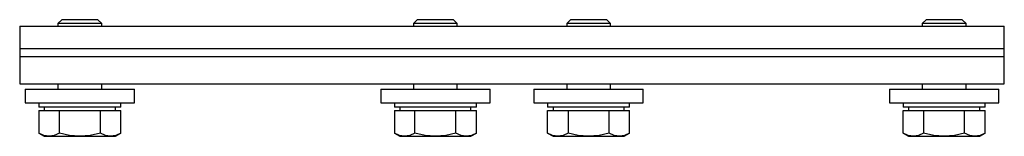
# Paper-space layout '_Перпендикулярно' of a CAD drawing. Units: millimetres. Extents: x -90 to 90, y -10 to 12.
import ezdxf

# ---------------------------------------------------------------- set-up
doc = ezdxf.new("R2010")
doc.units = ezdxf.units.MM

psp = doc.layouts.new('_Перпендикулярно')

# ---------------------------------------------------------------- linework, layer by layer
at = {"color": 7, "linetype": 'Continuous', "lineweight": 25}
for p, q in [((-82.31, 11.7), (-83, 11.01)), ((-83, 11.01), (-83, 10.5)), ((-75, 11.01), (-83, 11.01)), ((-75.69, 11.7), (-82.31, 11.7)), ((-75, 11.01), (-75.69, 11.7)), ((-75, 10.5), (-75, 11.01)), ((-17.31, 11.7), (-18, 11.01)), ((-18, 11.01), (-18, 10.5)), ((-10, 11.01), (-18, 11.01)), ((-10.69, 11.7), (-17.31, 11.7)), ((-10, 11.01), (-10.69, 11.7)), ((-10, 10.5), (-10, 11.01)), ((10.69, 11.7), (10, 11.01)), ((10, 11.01), (10, 10.5)), ((18, 11.01), (10, 11.01)), ((17.31, 11.7), (10.69, 11.7)), ((18, 11.01), (17.31, 11.7)), ((18, 10.5), (18, 11.01)), ((75.69, 11.7), (75, 11.01)), ((75, 11.01), (75, 10.5)), ((83, 11.01), (75, 11.01)), ((82.31, 11.7), (75.69, 11.7)), ((83, 11.01), (82.31, 11.7)), ((83, 10.5), (83, 11.01)), ((-90, 10.5), (90, 10.5)), ((-90, 10.5), (-90, 0)), ((90, 0), (90, 10.5)), ((-90, 6.46), (90, 6.46)), ((-90, 5), (90, 5)), ((-90, 0), (90, 0)), ((-89, -1), (-89, -3.5)), ((-89, -1), (-69, -1)), ((-83, 0), (-83, -1)), ((-75, -1), (-75, 0)), ((-69, -3.5), (-69, -1)), ((-24, -1), (-24, -3.5)), ((-24, -1), (-4, -1)), ((-18, 0), (-18, -1)), ((-10, -1), (-10, 0)), ((-4, -3.5), (-4, -1)), ((4, -1), (4, -3.5)), ((4, -1), (24, -1)), ((10, 0), (10, -1)), ((18, -1), (18, 0)), ((24, -3.5), (24, -1)), ((69, -1), (69, -3.5)), ((69, -1), (89, -1)), ((75, 0), (75, -1)), ((83, -1), (83, 0)), ((89, -3.5), (89, -1)), ((-89, -3.5), (-69, -3.5)), ((-86.5, -3.5), (-86.5, -4.3)), ((-71.5, -4.3), (-71.5, -3.5)), ((-24, -3.5), (-4, -3.5)), ((-21.5, -3.5), (-21.5, -4.3)), ((-6.5, -4.3), (-6.5, -3.5)), ((4, -3.5), (24, -3.5)), ((6.5, -3.5), (6.5, -4.3)), ((21.5, -4.3), (21.5, -3.5)), ((69, -3.5), (89, -3.5)), ((71.5, -3.5), (71.5, -4.3)), ((86.5, -4.3), (86.5, -3.5)), ((-86.51, -4.9), (-71.49, -4.9)), ((-86.51, -4.9), (-86.51, -9.02)), ((-71.5, -4.3), (-86.5, -4.3)), ((-85.5, -4.3), (-85.5, -4.9)), ((-82.75, -9.02), (-82.75, -4.9)), ((-75.25, -9.02), (-75.25, -4.9)), ((-72.5, -4.9), (-72.5, -4.3)), ((-71.49, -9.02), (-71.49, -4.9)), ((-21.51, -4.9), (-6.49, -4.9)), ((-21.51, -4.9), (-21.51, -9.02)), ((-6.5, -4.3), (-21.5, -4.3)), ((-20.5, -4.3), (-20.5, -4.9)), ((-17.75, -9.02), (-17.75, -4.9)), ((-10.25, -9.02), (-10.25, -4.9)), ((-7.5, -4.9), (-7.5, -4.3)), ((-6.49, -9.02), (-6.49, -4.9)), ((6.49, -4.9), (21.51, -4.9)), ((6.49, -9.02), (6.49, -4.9)), ((21.5, -4.3), (6.5, -4.3)), ((7.5, -4.3), (7.5, -4.9)), ((10.25, -4.9), (10.25, -9.02)), ((17.75, -9.02), (17.75, -4.9)), ((20.5, -4.9), (20.5, -4.3)), ((21.51, -9.02), (21.51, -4.9)), ((71.49, -4.9), (86.51, -4.9)), ((71.49, -9.02), (71.49, -4.9)), ((86.5, -4.3), (71.5, -4.3)), ((72.5, -4.3), (72.5, -4.9)), ((75.25, -4.9), (75.25, -9.02)), ((82.75, -9.02), (82.75, -4.9)), ((85.5, -4.9), (85.5, -4.3)), ((86.51, -9.02), (86.51, -4.9)), ((-86.51, -9.02), (-85.5, -9.6)), ((-85.5, -9.6), (-72.5, -9.6)), ((-72.5, -9.6), (-71.49, -9.02)), ((-21.51, -9.02), (-20.5, -9.6)), ((-20.5, -9.6), (-7.5, -9.6)), ((-7.5, -9.6), (-6.49, -9.02)), ((6.49, -9.02), (7.5, -9.6)), ((7.5, -9.6), (20.5, -9.6)), ((20.5, -9.6), (21.51, -9.02)), ((71.49, -9.02), (72.5, -9.6)), ((72.5, -9.6), (85.5, -9.6)), ((85.5, -9.6), (86.51, -9.02))]:
    psp.add_line(p, q, dxfattribs=at)
at = {"color": 7, "linetype": 'Continuous', "lineweight": 25, "flags": 128}
for points in [[(-84.63, -9.6), (-85.57, -9.45), (-86.51, -9.02)], [(-82.75, -9.02), (-83.67, -9.44), (-84.63, -9.6)], [(-79, -9.6), (-80.88, -9.45), (-82.75, -9.02)], [(-75.25, -9.02), (-77.09, -9.44), (-79, -9.6)], [(-73.37, -9.6), (-74.31, -9.45), (-75.25, -9.02)], [(-71.49, -9.02), (-72.41, -9.44), (-73.37, -9.6)], [(-19.63, -9.6), (-20.57, -9.45), (-21.51, -9.02)], [(-17.75, -9.02), (-18.67, -9.44), (-19.63, -9.6)], [(-14, -9.6), (-15.88, -9.45), (-17.75, -9.02)], [(-10.25, -9.02), (-12.09, -9.44), (-14, -9.6)], [(-8.37, -9.6), (-9.31, -9.45), (-10.25, -9.02)], [(-6.49, -9.02), (-7.41, -9.44), (-8.37, -9.6)], [(8.37, -9.6), (7.43, -9.45), (6.49, -9.02)], [(10.25, -9.02), (9.33, -9.44), (8.37, -9.6)], [(14, -9.6), (12.12, -9.45), (10.25, -9.02)], [(17.75, -9.02), (15.91, -9.44), (14, -9.6)], [(19.63, -9.6), (18.69, -9.45), (17.75, -9.02)], [(21.51, -9.02), (20.59, -9.44), (19.63, -9.6)], [(73.37, -9.6), (72.43, -9.45), (71.49, -9.02)], [(75.25, -9.02), (74.33, -9.44), (73.37, -9.6)], [(79, -9.6), (77.12, -9.45), (75.25, -9.02)], [(82.75, -9.02), (80.91, -9.44), (79, -9.6)], [(84.63, -9.6), (83.69, -9.45), (82.75, -9.02)], [(86.51, -9.02), (85.59, -9.44), (84.63, -9.6)]]:
    psp.add_lwpolyline(points, dxfattribs=at)

doc.saveas('drawing.dxf')
